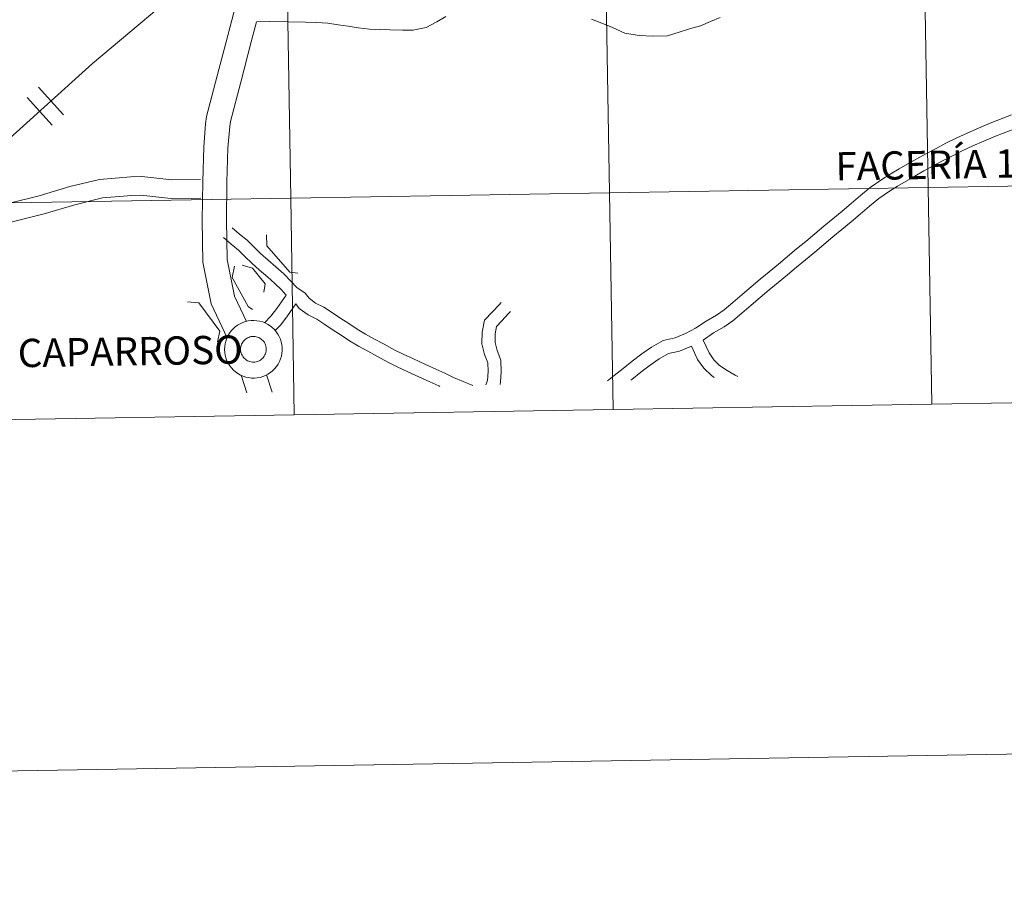
# Model space of a CAD drawing. Units: metres. Extents: x 613852 to 618355, y 4701209 to 4704253.
# Drawn here: x 614890 to 615016, y 4701209 to 4701322 of the extents above; entities that cross this region are included whole.
import ezdxf
from ezdxf.enums import TextEntityAlignment as Align

# ---------------------------------------------------------------- set-up
doc = ezdxf.new("R2010")
doc.units = ezdxf.units.M
doc.header["$MEASUREMENT"] = 0
doc.layers.add('Level 63', color=7, linetype='Continuous', lineweight=0)
doc.styles.add('Arial', font='ARIAL.TTF', dxfattribs={"height": 0.2})

msp = doc.modelspace()

# ---------------------------------------------------------------- linework, layer by layer
at = {"layer": 'Level 63', "linetype": 'Continuous', "lineweight": 0}
for points in [[(613901.16, 4701208.62), (613851.58, 4704178.22), (618305.92, 4704252.63), (618355.49, 4701283.02), (613901.16, 4701208.62)], [(615047.23, 4701328.65), (615047.69, 4701300.79), (615006.71, 4701300.1), (615006.25, 4701327.96), (615047.23, 4701328.65)], [(614965.27, 4701327.28), (614965.74, 4701299.42), (614924.75, 4701298.73), (614924.29, 4701326.59), (614965.27, 4701327.28)], [(615006.25, 4701327.96), (615006.71, 4701300.1), (614965.74, 4701299.42), (614965.27, 4701327.28), (615006.25, 4701327.96)], [(614924.29, 4701326.59), (614924.75, 4701298.73), (614883.77, 4701298.05), (614883.31, 4701325.91), (614924.29, 4701326.59)], [(615047.69, 4701300.79), (615048.16, 4701272.93), (615007.18, 4701272.24), (615006.71, 4701300.1), (615047.69, 4701300.79)], [(614965.74, 4701299.42), (614966.2, 4701271.56), (614925.22, 4701270.87), (614924.75, 4701298.73), (614965.74, 4701299.42)], [(615006.71, 4701300.1), (615007.18, 4701272.24), (614966.2, 4701271.56), (614965.74, 4701299.42), (615006.71, 4701300.1)], [(614924.75, 4701298.73), (614925.22, 4701270.87), (614884.24, 4701270.19), (614883.77, 4701298.05), (614924.75, 4701298.73)], [(614916.26, 4701279.28), (614916.27, 4701279.65), (614916.32, 4701280.01), (614916.41, 4701280.37), (614916.54, 4701280.72), (614916.69, 4701281.05), (614916.89, 4701281.37), (614917.11, 4701281.67), (614917.35, 4701281.94), (614917.63, 4701282.19), (614917.93, 4701282.4), (614918.25, 4701282.59), (614918.58, 4701282.74), (614918.93, 4701282.86), (614919.29, 4701282.95), (614919.66, 4701283), (614920.03, 4701283.01), (614920.39, 4701282.98), (614920.76, 4701282.92), (614921.11, 4701282.83), (614921.46, 4701282.69), (614921.79, 4701282.53), (614922.1, 4701282.33), (614922.39, 4701282.1), (614922.65, 4701281.85), (614922.89, 4701281.56), (614923.1, 4701281.26), (614923.28, 4701280.94), (614923.43, 4701280.6), (614923.54, 4701280.25), (614923.62, 4701279.89), (614923.65, 4701279.52), (614923.66, 4701279.15), (614923.62, 4701278.78), (614923.55, 4701278.42), (614923.45, 4701278.07), (614923.31, 4701277.72), (614923.13, 4701277.4), (614922.93, 4701277.09), (614922.69, 4701276.81), (614922.43, 4701276.55), (614922.14, 4701276.32), (614921.83, 4701276.11), (614921.51, 4701275.94), (614921.16, 4701275.81), (614920.81, 4701275.7), (614920.45, 4701275.64), (614920.08, 4701275.61), (614919.71, 4701275.61), (614919.34, 4701275.66), (614918.98, 4701275.74), (614918.63, 4701275.85), (614918.29, 4701276), (614917.97, 4701276.18), (614917.67, 4701276.4), (614917.39, 4701276.64), (614917.14, 4701276.91), (614916.91, 4701277.2), (614916.72, 4701277.51), (614916.56, 4701277.84), (614916.43, 4701278.19), (614916.33, 4701278.55), (614916.28, 4701278.91), (614916.26, 4701279.28)], [(614916.26, 4701279.28), (614916.27, 4701279.65), (614916.32, 4701280.01), (614916.41, 4701280.37), (614916.54, 4701280.72), (614916.69, 4701281.05), (614916.89, 4701281.37), (614917.11, 4701281.67), (614917.35, 4701281.94), (614917.63, 4701282.19), (614917.93, 4701282.4), (614918.25, 4701282.59), (614918.58, 4701282.74), (614918.93, 4701282.86), (614919.29, 4701282.95), (614919.66, 4701283), (614920.03, 4701283.01), (614920.39, 4701282.98), (614920.76, 4701282.92), (614921.11, 4701282.83), (614921.46, 4701282.69), (614921.79, 4701282.53), (614922.1, 4701282.33), (614922.39, 4701282.1), (614922.65, 4701281.85), (614922.89, 4701281.56), (614923.1, 4701281.26), (614923.28, 4701280.94), (614923.43, 4701280.6), (614923.54, 4701280.25), (614923.62, 4701279.89), (614923.65, 4701279.52), (614923.66, 4701279.15), (614923.62, 4701278.78), (614923.55, 4701278.42), (614923.45, 4701278.07), (614923.31, 4701277.72), (614923.13, 4701277.4), (614922.93, 4701277.09), (614922.69, 4701276.81), (614922.43, 4701276.55), (614922.14, 4701276.32), (614921.83, 4701276.11), (614921.51, 4701275.94), (614921.16, 4701275.81), (614920.81, 4701275.7), (614920.45, 4701275.64), (614920.08, 4701275.61), (614919.71, 4701275.61), (614919.34, 4701275.66), (614918.98, 4701275.74), (614918.63, 4701275.85), (614918.29, 4701276), (614917.97, 4701276.18), (614917.67, 4701276.4), (614917.39, 4701276.64), (614917.14, 4701276.91), (614916.91, 4701277.2), (614916.72, 4701277.51), (614916.56, 4701277.84), (614916.43, 4701278.19), (614916.33, 4701278.55), (614916.28, 4701278.91), (614916.26, 4701279.28)], [(614918.35, 4701279.64), (614918.39, 4701279.8), (614918.44, 4701279.95), (614918.51, 4701280.1), (614918.6, 4701280.24), (614918.7, 4701280.37), (614918.81, 4701280.49), (614918.94, 4701280.6), (614919.07, 4701280.69), (614919.21, 4701280.78), (614919.36, 4701280.84), (614919.52, 4701280.89), (614919.68, 4701280.93), (614919.84, 4701280.95), (614920.01, 4701280.95), (614920.17, 4701280.94), (614920.33, 4701280.91), (614920.49, 4701280.87), (614920.64, 4701280.81), (614920.79, 4701280.73), (614920.93, 4701280.64), (614921.05, 4701280.54), (614921.17, 4701280.42), (614921.28, 4701280.3), (614921.37, 4701280.16), (614921.45, 4701280.02), (614921.51, 4701279.86), (614921.56, 4701279.71), (614921.59, 4701279.55), (614921.61, 4701279.38), (614921.61, 4701279.22), (614921.59, 4701279.05), (614921.55, 4701278.89), (614921.51, 4701278.74), (614921.44, 4701278.59), (614921.36, 4701278.44), (614921.27, 4701278.31), (614921.16, 4701278.18), (614921.04, 4701278.07), (614920.91, 4701277.97), (614920.78, 4701277.88), (614920.63, 4701277.8), (614920.48, 4701277.74), (614920.32, 4701277.7), (614920.16, 4701277.67), (614919.99, 4701277.66), (614919.83, 4701277.66), (614919.67, 4701277.69), (614919.51, 4701277.72), (614919.35, 4701277.77), (614919.2, 4701277.84), (614919.06, 4701277.93), (614918.93, 4701278.02), (614918.8, 4701278.13), (614918.69, 4701278.25), (614918.59, 4701278.38), (614918.51, 4701278.53), (614918.44, 4701278.67), (614918.38, 4701278.83), (614918.34, 4701278.99), (614918.32, 4701279.15), (614918.31, 4701279.31), (614918.32, 4701279.48), (614918.35, 4701279.64)], [(614918.35, 4701279.64), (614918.39, 4701279.8), (614918.44, 4701279.95), (614918.51, 4701280.1), (614918.6, 4701280.24), (614918.7, 4701280.37), (614918.81, 4701280.49), (614918.94, 4701280.6), (614919.07, 4701280.69), (614919.21, 4701280.78), (614919.36, 4701280.84), (614919.52, 4701280.89), (614919.68, 4701280.93), (614919.84, 4701280.95), (614920.01, 4701280.95), (614920.17, 4701280.94), (614920.33, 4701280.91), (614920.49, 4701280.87), (614920.64, 4701280.81), (614920.79, 4701280.73), (614920.93, 4701280.64), (614921.05, 4701280.54), (614921.17, 4701280.42), (614921.28, 4701280.3), (614921.37, 4701280.16), (614921.45, 4701280.02), (614921.51, 4701279.86), (614921.56, 4701279.71), (614921.59, 4701279.55), (614921.61, 4701279.38), (614921.61, 4701279.22), (614921.59, 4701279.05), (614921.55, 4701278.89), (614921.51, 4701278.74), (614921.44, 4701278.59), (614921.36, 4701278.44), (614921.27, 4701278.31), (614921.16, 4701278.18), (614921.04, 4701278.07), (614920.91, 4701277.97), (614920.78, 4701277.88), (614920.63, 4701277.8), (614920.48, 4701277.74), (614920.32, 4701277.7), (614920.16, 4701277.67), (614919.99, 4701277.66), (614919.83, 4701277.66), (614919.67, 4701277.69), (614919.51, 4701277.72), (614919.35, 4701277.77), (614919.2, 4701277.84), (614919.06, 4701277.93), (614918.93, 4701278.02), (614918.8, 4701278.13), (614918.69, 4701278.25), (614918.59, 4701278.38), (614918.51, 4701278.53), (614918.44, 4701278.67), (614918.38, 4701278.83), (614918.34, 4701278.99), (614918.32, 4701279.15), (614918.31, 4701279.31), (614918.32, 4701279.48), (614918.35, 4701279.64)]]:
    msp.add_lwpolyline(points, close=True, dxfattribs=at)
for points in [[(614924.94, 4701365.99), (614924.73, 4701361.3), (614924.46, 4701360.27), (614923.13, 4701356.04), (614921.53, 4701351.01), (614920.37, 4701345.9), (614919.39, 4701340.99), (614918.61, 4701336), (614918.44, 4701330.88), (614918.3, 4701326.1), (614917.97, 4701324.61), (614916.66, 4701319.62), (614915.32, 4701314.44), (614913.94, 4701309.21), (614913.81, 4701308.3), (614913.57, 4701305.34), (614913.44, 4701300.86), (614913.39, 4701295.91), (614913.46, 4701290.51), (614914.54, 4701285.15), (614916.59, 4701280.8)], [(614924.94, 4701365.99), (614924.73, 4701361.3), (614924.46, 4701360.27), (614923.13, 4701356.04), (614921.53, 4701351.01), (614920.37, 4701345.9), (614919.39, 4701340.99), (614918.61, 4701336), (614918.44, 4701330.88), (614918.3, 4701326.1), (614917.97, 4701324.61), (614916.66, 4701319.62), (614915.32, 4701314.44), (614913.94, 4701309.21), (614913.81, 4701308.3), (614913.57, 4701305.34), (614913.44, 4701300.86), (614913.39, 4701295.91), (614913.46, 4701290.51), (614914.54, 4701285.15), (614916.59, 4701280.8)], [(614918.49, 4701332.18), (614899.29, 4701316.03), (614869.43, 4701289.15), (614858.95, 4701280.16), (614854.71, 4701274.94)], [(614918.49, 4701332.18), (614899.29, 4701316.03), (614869.43, 4701289.15), (614858.95, 4701280.16), (614854.71, 4701274.94)], [(614920.34, 4701321.38), (614919.67, 4701318.83), (614918.33, 4701313.65), (614917, 4701308.59), (614916.91, 4701307.95), (614916.68, 4701305.16), (614916.55, 4701300.8), (614916.5, 4701295.91), (614916.57, 4701290.84), (614917.52, 4701286.14), (614919.05, 4701282.88)], [(614920.34, 4701321.38), (614919.67, 4701318.83), (614918.33, 4701313.65), (614917, 4701308.59), (614916.91, 4701307.95), (614916.68, 4701305.16), (614916.55, 4701300.8), (614916.5, 4701295.91), (614916.57, 4701290.84), (614917.52, 4701286.14), (614919.05, 4701282.88)], [(614944.71, 4701322.08), (614943.55, 4701321.37), (614942.17, 4701320.65), (614940.44, 4701320.32), (614939.11, 4701320.32), (614937.49, 4701320.35), (614936.23, 4701320.39), (614934.87, 4701320.43), (614933.43, 4701320.63), (614932.13, 4701320.83), (614930.84, 4701321.02), (614929.51, 4701321.2), (614928.09, 4701321.31), (614926.64, 4701321.34), (614922.02, 4701321.43), (614920.34, 4701321.38)], [(614944.71, 4701322.08), (614943.55, 4701321.37), (614942.17, 4701320.65), (614940.44, 4701320.32), (614939.11, 4701320.32), (614937.49, 4701320.35), (614936.23, 4701320.39), (614934.87, 4701320.43), (614933.43, 4701320.63), (614932.13, 4701320.83), (614930.84, 4701321.02), (614929.51, 4701321.2), (614928.09, 4701321.31), (614926.64, 4701321.34), (614922.02, 4701321.43), (614920.34, 4701321.38)], [(614979.99, 4701321.94), (614978.73, 4701321.42), (614977.44, 4701320.89), (614976.03, 4701320.48), (614974.68, 4701320.05), (614973.21, 4701319.61), (614971.33, 4701319.55), (614969.57, 4701319.63), (614967.72, 4701319.93), (614966.13, 4701320.68), (614964.56, 4701321.32), (614963.42, 4701321.75)], [(614979.99, 4701321.94), (614978.73, 4701321.42), (614977.44, 4701320.89), (614976.03, 4701320.48), (614974.68, 4701320.05), (614973.21, 4701319.61), (614971.33, 4701319.55), (614969.57, 4701319.63), (614967.72, 4701319.93), (614966.13, 4701320.68), (614964.56, 4701321.32), (614963.42, 4701321.75)], [(614892.32, 4701312.99), (614895.53, 4701309.42)], [(614892.32, 4701312.99), (614895.53, 4701309.42)], [(614890.87, 4701311.68), (614894.08, 4701308.12)], [(614890.87, 4701311.68), (614894.08, 4701308.12)], [(614965.5, 4701275.24), (614966.34, 4701275.93), (614967.49, 4701276.85), (614968.66, 4701277.78), (614969.9, 4701278.72), (614971.16, 4701279.59), (614972.64, 4701280.45), (614974.2, 4701280.8), (614975.5, 4701281.33), (614976.81, 4701282), (614978.17, 4701282.93), (614979.51, 4701283.7), (614980.48, 4701284.38), (614981.6, 4701285.33), (614982.78, 4701286.33), (614983.96, 4701287.33), (614985.12, 4701288.31), (614986.29, 4701289.28), (614987.46, 4701290.25), (614988.63, 4701291.23), (614989.8, 4701292.2), (614990.97, 4701293.17), (614992.13, 4701294.15), (614993.3, 4701295.12), (614994.47, 4701296.09), (614995.64, 4701297.06), (614996.81, 4701298.05), (614998, 4701299.07), (614999.26, 4701300.11), (615000.74, 4701301.14), (615001.83, 4701301.81), (615002.97, 4701302.48), (615004.11, 4701303.13), (615005.27, 4701303.79), (615006.49, 4701304.46), (615007.72, 4701305.13), (615009, 4701305.79), (615010.31, 4701306.45), (615011.73, 4701307.1), (615013.18, 4701307.73), (615014.67, 4701308.35), (615017.42, 4701309.42)], [(614965.5, 4701275.24), (614966.34, 4701275.93), (614967.49, 4701276.85), (614968.66, 4701277.78), (614969.9, 4701278.72), (614971.16, 4701279.59), (614972.64, 4701280.45), (614974.2, 4701280.8), (614975.5, 4701281.33), (614976.81, 4701282), (614978.17, 4701282.93), (614979.51, 4701283.7), (614980.48, 4701284.38), (614981.6, 4701285.33), (614982.78, 4701286.33), (614983.96, 4701287.33), (614985.12, 4701288.31), (614986.29, 4701289.28), (614987.46, 4701290.25), (614988.63, 4701291.23), (614989.8, 4701292.2), (614990.97, 4701293.17), (614992.13, 4701294.15), (614993.3, 4701295.12), (614994.47, 4701296.09), (614995.64, 4701297.06), (614996.81, 4701298.05), (614998, 4701299.07), (614999.26, 4701300.11), (615000.74, 4701301.14), (615001.83, 4701301.81), (615002.97, 4701302.48), (615004.11, 4701303.13), (615005.27, 4701303.79), (615006.49, 4701304.46), (615007.72, 4701305.13), (615009, 4701305.79), (615010.31, 4701306.45), (615011.73, 4701307.1), (615013.18, 4701307.73), (615014.67, 4701308.35), (615017.42, 4701309.42)], [(614977.79, 4701280.49), (614979.13, 4701281.41), (614980.47, 4701282.19), (614981.58, 4701282.95), (614982.77, 4701283.97), (614983.94, 4701284.96), (614985.12, 4701285.96), (614986.28, 4701286.93), (614987.44, 4701287.9), (614988.61, 4701288.87), (614989.78, 4701289.85), (614990.95, 4701290.82), (614992.12, 4701291.79), (614993.29, 4701292.76), (614994.45, 4701293.74), (614995.62, 4701294.71), (614996.79, 4701295.69), (614997.98, 4701296.69), (614999.15, 4701297.69), (615000.35, 4701298.68), (615001.73, 4701299.64), (615002.75, 4701300.27), (615003.87, 4701300.93), (615005, 4701301.57), (615006.15, 4701302.23), (615007.35, 4701302.88), (615008.56, 4701303.54), (615009.82, 4701304.19), (615011.09, 4701304.83), (615012.46, 4701305.46), (615013.88, 4701306.07), (615015.35, 4701306.69), (615018.06, 4701307.74)], [(614977.79, 4701280.49), (614979.13, 4701281.41), (614980.47, 4701282.19), (614981.58, 4701282.95), (614982.77, 4701283.97), (614983.94, 4701284.96), (614985.12, 4701285.96), (614986.28, 4701286.93), (614987.44, 4701287.9), (614988.61, 4701288.87), (614989.78, 4701289.85), (614990.95, 4701290.82), (614992.12, 4701291.79), (614993.29, 4701292.76), (614994.45, 4701293.74), (614995.62, 4701294.71), (614996.79, 4701295.69), (614997.98, 4701296.69), (614999.15, 4701297.69), (615000.35, 4701298.68), (615001.73, 4701299.64), (615002.75, 4701300.27), (615003.87, 4701300.93), (615005, 4701301.57), (615006.15, 4701302.23), (615007.35, 4701302.88), (615008.56, 4701303.54), (615009.82, 4701304.19), (615011.09, 4701304.83), (615012.46, 4701305.46), (615013.88, 4701306.07), (615015.35, 4701306.69), (615018.06, 4701307.74)], [(614913.17, 4701301.11), (614909.48, 4701301.07), (614905.61, 4701301.52), (614904.2, 4701301.48), (614900.17, 4701301.13), (614896.37, 4701300.21), (614892.42, 4701299.01), (614888.44, 4701298.03)], [(614913.17, 4701301.11), (614909.48, 4701301.07), (614905.61, 4701301.52), (614904.2, 4701301.48), (614900.17, 4701301.13), (614896.37, 4701300.21), (614892.42, 4701299.01), (614888.44, 4701298.03)], [(615048.16, 4701272.93), (615047.69, 4701300.79), (615006.71, 4701300.1), (615007.18, 4701272.24)], [(614966.2, 4701271.56), (614965.74, 4701299.42), (614924.75, 4701298.73), (614925.22, 4701270.87)], [(615007.18, 4701272.24), (615006.71, 4701300.1), (614965.74, 4701299.42), (614966.2, 4701271.56)], [(614913.2, 4701298.72), (614909.35, 4701298.67), (614905.5, 4701299.12), (614904.34, 4701299.09), (614900.56, 4701298.76), (614897, 4701297.89), (614893.05, 4701296.7), (614889.11, 4701295.73), (614885.45, 4701294.5), (614883.03, 4701293.54), (614879.84, 4701291.68), (614876.51, 4701288.92), (614873.53, 4701286.49), (614870.43, 4701283.77), (614867.54, 4701281.2), (614866.77, 4701280.17), (614864.15, 4701277.06), (614860.02, 4701274.6), (614858.77, 4701274.34), (614857.87, 4701273.91), (614856.77, 4701273.13), (614855.24, 4701272.59), (614851.53, 4701271.47), (614851.46, 4701271.45)], [(614913.2, 4701298.72), (614909.35, 4701298.67), (614905.5, 4701299.12), (614904.34, 4701299.09), (614900.56, 4701298.76), (614897, 4701297.89), (614893.05, 4701296.7), (614889.11, 4701295.73), (614885.45, 4701294.5), (614883.03, 4701293.54), (614879.84, 4701291.68), (614876.51, 4701288.92), (614873.53, 4701286.49), (614870.43, 4701283.77), (614867.54, 4701281.2), (614866.77, 4701280.17), (614864.15, 4701277.06), (614860.02, 4701274.6), (614858.77, 4701274.34), (614857.87, 4701273.91), (614856.77, 4701273.13), (614855.24, 4701272.59), (614851.53, 4701271.47), (614851.46, 4701271.45)], [(614925.22, 4701270.87), (614924.75, 4701298.73), (614883.77, 4701298.05), (614884.24, 4701270.19)], [(614917.21, 4701294.93), (614918.17, 4701294.09), (614919.15, 4701293.31), (614920.05, 4701292.43), (614920.89, 4701291.6), (614921.84, 4701290.74), (614922.84, 4701289.91), (614923.88, 4701289), (614924.78, 4701288.08), (614925.55, 4701287.23), (614926.63, 4701286.5)], [(614917.21, 4701294.93), (614918.17, 4701294.09), (614919.15, 4701293.31), (614920.05, 4701292.43), (614920.89, 4701291.6), (614921.84, 4701290.74), (614922.84, 4701289.91), (614923.88, 4701289), (614924.78, 4701288.08), (614925.55, 4701287.23), (614926.63, 4701286.5)], [(614916.11, 4701293.66), (614917.09, 4701292.8), (614918.04, 4701292.05), (614918.87, 4701291.23), (614919.74, 4701290.38), (614920.74, 4701289.48), (614921.75, 4701288.63), (614922.73, 4701287.78), (614923.56, 4701286.94), (614924.17, 4701286.26)], [(614916.11, 4701293.66), (614917.09, 4701292.8), (614918.04, 4701292.05), (614918.87, 4701291.23), (614919.74, 4701290.38), (614920.74, 4701289.48), (614921.75, 4701288.63), (614922.73, 4701287.78), (614923.56, 4701286.94), (614924.17, 4701286.26)], [(614921.66, 4701294.02), (614921.7, 4701292.62), (614924.63, 4701289.22), (614925.65, 4701289.09)], [(614921.66, 4701294.02), (614921.7, 4701292.62), (614924.63, 4701289.22), (614925.65, 4701289.09)], [(614917.51, 4701289.98), (614917.24, 4701288.53), (614919.3, 4701284.79), (614919.86, 4701284.42)], [(614917.51, 4701289.98), (614917.24, 4701288.53), (614919.3, 4701284.79), (614919.86, 4701284.42)], [(614918.53, 4701290.1), (614919.84, 4701289.73), (614921.47, 4701287.74), (614921.3, 4701286.64)], [(614918.53, 4701290.1), (614919.84, 4701289.73), (614921.47, 4701287.74), (614921.3, 4701286.64)], [(614921.39, 4701282.71), (614922.21, 4701283.55), (614922.98, 4701284.57), (614924.17, 4701286.26)], [(614921.39, 4701282.71), (614922.21, 4701283.55), (614922.98, 4701284.57), (614924.17, 4701286.26)], [(614926.63, 4701286.5), (614927.13, 4701285.87), (614927.93, 4701285.25), (614929.01, 4701284.72), (614930.14, 4701283.99), (614931.2, 4701283.28), (614932.22, 4701282.63), (614933.29, 4701281.91), (614934.38, 4701281.27), (614935.53, 4701280.62), (614936.76, 4701279.95), (614938.05, 4701279.23), (614939.2, 4701278.67), (614940.55, 4701278.07), (614941.98, 4701277.41), (614943.41, 4701276.75), (614944.55, 4701276.22), (614945.7, 4701275.69), (614946.94, 4701275.17), (614948.18, 4701274.67)], [(614926.63, 4701286.5), (614927.13, 4701285.87), (614927.93, 4701285.25), (614929.01, 4701284.72), (614930.14, 4701283.99), (614931.2, 4701283.28), (614932.22, 4701282.63), (614933.29, 4701281.91), (614934.38, 4701281.27), (614935.53, 4701280.62), (614936.76, 4701279.95), (614938.05, 4701279.23), (614939.2, 4701278.67), (614940.55, 4701278.07), (614941.98, 4701277.41), (614943.41, 4701276.75), (614944.55, 4701276.22), (614945.7, 4701275.69), (614946.94, 4701275.17), (614948.18, 4701274.67)], [(614911.48, 4701285.4), (614912.95, 4701285.29), (614915.64, 4701281.65), (614915.36, 4701280.27)], [(614911.48, 4701285.4), (614912.95, 4701285.29), (614915.64, 4701281.65), (614915.36, 4701280.27)], [(614922.76, 4701281.71), (614923.49, 4701282.45), (614924.34, 4701283.59), (614925.42, 4701285.13)], [(614922.76, 4701281.71), (614923.49, 4701282.45), (614924.34, 4701283.59), (614925.42, 4701285.13)], [(614925.42, 4701285.13), (614925.86, 4701284.57), (614926.98, 4701283.72), (614928.12, 4701283.16), (614929.16, 4701282.48), (614930.22, 4701281.78), (614931.23, 4701281.13), (614932.33, 4701280.39), (614933.48, 4701279.72), (614934.65, 4701279.05), (614935.9, 4701278.37), (614937.23, 4701277.64), (614938.44, 4701277.05), (614939.8, 4701276.43), (614941.23, 4701275.78), (614942.66, 4701275.11), (614943.8, 4701274.59), (614943.93, 4701274.53)], [(614925.42, 4701285.13), (614925.86, 4701284.57), (614926.98, 4701283.72), (614928.12, 4701283.16), (614929.16, 4701282.48), (614930.22, 4701281.78), (614931.23, 4701281.13), (614932.33, 4701280.39), (614933.48, 4701279.72), (614934.65, 4701279.05), (614935.9, 4701278.37), (614937.23, 4701277.64), (614938.44, 4701277.05), (614939.8, 4701276.43), (614941.23, 4701275.78), (614942.66, 4701275.11), (614943.8, 4701274.59), (614943.93, 4701274.53)], [(614949.86, 4701274.72), (614950.04, 4701275.31), (614950.13, 4701276.47), (614950.1, 4701277.57), (614949.69, 4701278.63), (614949.34, 4701280.01), (614949.37, 4701281.49), (614949.66, 4701283.03), (614950.69, 4701284.12), (614951.54, 4701285.03), (614951.81, 4701285.32)], [(614949.86, 4701274.72), (614950.04, 4701275.31), (614950.13, 4701276.47), (614950.1, 4701277.57), (614949.69, 4701278.63), (614949.34, 4701280.01), (614949.37, 4701281.49), (614949.66, 4701283.03), (614950.69, 4701284.12), (614951.54, 4701285.03), (614951.81, 4701285.32)], [(614951.67, 4701274.78), (614951.71, 4701275.13), (614951.81, 4701276.43), (614951.77, 4701277.91), (614951.29, 4701279.14), (614951.02, 4701280.2), (614951.04, 4701281.31), (614951.22, 4701282.24), (614951.91, 4701282.97), (614952.77, 4701283.89), (614953.03, 4701284.17)], [(614951.67, 4701274.78), (614951.71, 4701275.13), (614951.81, 4701276.43), (614951.77, 4701277.91), (614951.29, 4701279.14), (614951.02, 4701280.2), (614951.04, 4701281.31), (614951.22, 4701282.24), (614951.91, 4701282.97), (614952.77, 4701283.89), (614953.03, 4701284.17)], [(614977.79, 4701280.49), (614978.54, 4701278.84), (614979.14, 4701277.95), (614979.9, 4701277.24), (614980.89, 4701276.56), (614981.89, 4701275.97), (614982.25, 4701275.8)], [(614977.79, 4701280.49), (614978.54, 4701278.84), (614979.14, 4701277.95), (614979.9, 4701277.24), (614980.89, 4701276.56), (614981.89, 4701275.97), (614982.25, 4701275.8)], [(614968.49, 4701275.34), (614968.61, 4701275.44), (614969.76, 4701276.36), (614970.95, 4701277.26), (614972.12, 4701278.07), (614973.31, 4701278.76), (614974.73, 4701279.08), (614976.3, 4701279.71)], [(614968.49, 4701275.34), (614968.61, 4701275.44), (614969.76, 4701276.36), (614970.95, 4701277.26), (614972.12, 4701278.07), (614973.31, 4701278.76), (614974.73, 4701279.08), (614976.3, 4701279.71)], [(614976.3, 4701279.71), (614977.07, 4701278.01), (614977.85, 4701276.86), (614978.85, 4701275.92), (614979.18, 4701275.7)], [(614976.3, 4701279.71), (614977.07, 4701278.01), (614977.85, 4701276.86), (614978.85, 4701275.92), (614979.18, 4701275.7)], [(614918.39, 4701275.97), (614919.12, 4701273.7)], [(614918.39, 4701275.97), (614919.12, 4701273.7)], [(614921.64, 4701276.02), (614922.36, 4701273.81)], [(614921.64, 4701276.02), (614922.36, 4701273.81)], [(615007.18, 4701272.24), (615048.16, 4701272.93)], [(614925.22, 4701270.87), (614966.2, 4701271.56)], [(614966.2, 4701271.56), (615007.18, 4701272.24)], [(614884.24, 4701270.19), (614925.22, 4701270.87)]]:
    msp.add_lwpolyline(points, dxfattribs=at)

# ---------------------------------------------------------------- texts
at = {"layer": 'Level 63', "linetype": 'Continuous', "lineweight": 0, "style": 'Arial'}
for s, height, p in [('FACERÍA 108', 3.6322, (615009.19, 4701303.05)), ('CAPARROSO', 3.632, (614904.12, 4701279.05))]:
    msp.add_text(s, height=height, rotation=0.9574, dxfattribs=at).set_placement(p, align=Align.MIDDLE_CENTER)

doc.saveas('drawing.dxf')
